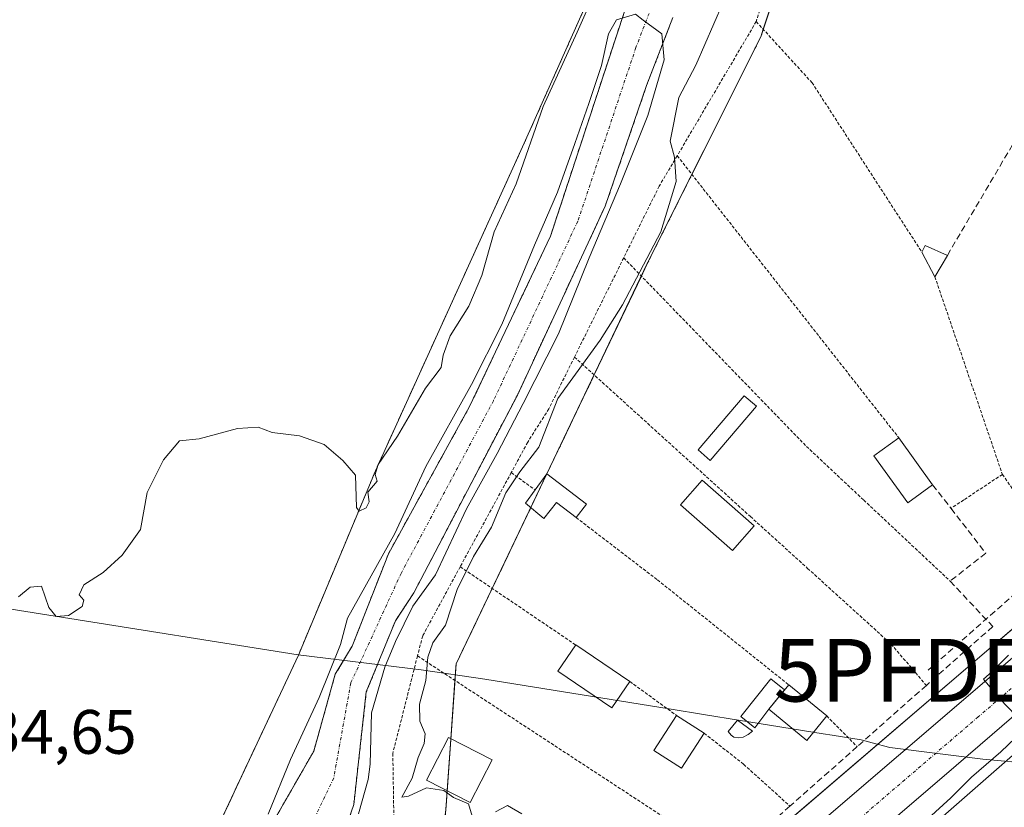
# Model space of a CAD drawing. Units: metres. Extents: x 607735 to 611194, y 4710761 to 4713128.
# Drawn here: x 609597 to 609754, y 4711362 to 4711488 of the extents above; entities that cross this region are included whole.
import ezdxf
from ezdxf.enums import TextEntityAlignment as Align

# ---------------------------------------------------------------- set-up
doc = ezdxf.new("R2010")
doc.units = ezdxf.units.M
doc.header["$MEASUREMENT"] = 0
for name, pattern in [('TRAZO_Y_PUNTO', [1, 0.5, -0.25, 0, -0.25]), ('TRAZOS', [0.75, 0.5, -0.25]), ('TRAZOSX2', [1.5, 1, -0.5])]:
    doc.linetypes.add(name, pattern=pattern)
doc.layers.get('0').update_dxf_attribs({"lineweight": 5})
for name, color, linetype, lineweight in [('Alambrada', 19, 'TRAZOS', 0), ('Arbolado forestal', 92, 'TRAZOS', 0), ('Arbolado forestal CxS', 92, 'Continuous', 0), ('Carretera de calzada única', 19, 'Continuous', 13), ('Carretera de calzada única Cxs', 19, 'Continuous', 13), ('Carretera de calzada única eje', 19, 'TRAZO_Y_PUNTO', 0), ('Corriente artificial lineal', 5, 'TRAZOSX2', 13), ('Corriente natural Cxs', 5, 'Continuous', 13), ('Corriente natural eje', 5, 'TRAZO_Y_PUNTO', 0), ('Corriente natural superficial', 5, 'Continuous', 13), ('Cultivos herbáceos CxS', 92, 'Continuous', 0), ('Curva de nivel normal', 36, 'Continuous', 0), ('Edificación', 1, 'Continuous', 13), ('Edificación Cxs', 1, 'Continuous', 13), ('Edificación ligera', 1, 'Continuous', 0), ('Edificación ligera Cxs', 1, 'Continuous', 0), ('Huerta', 92, 'Continuous', 0), ('Huerta CxS', 92, 'Continuous', 0), ('Municipio', 9, 'Continuous', 13), ('Municipio CxS', 142, 'Continuous', 0), ('Muro lineal', 1, 'TRAZOSX2', 13), ('Núcleo urbano', 19, 'Continuous', 0), ('Núcleo urbano CxS', 19, 'Continuous', 0), ('Piscina', 142, 'Continuous', 0), ('Piscina CxS', 142, 'Continuous', 0), ('Punto fluvial desagüe desconocido', 7, 'Continuous', 0), ('Rótulo de punto de cota en terreno', 19, 'Continuous', 0), ('Suelo desnudo', 252, 'Continuous', 0), ('Suelo desnudo CxS', 43, 'Continuous', 0)]:
    doc.layers.add(name, color=color, linetype=linetype, lineweight=lineweight)
doc.styles.add('Arial', font='txt', dxfattribs={"height": 0.2})

# ---------------------------------------------------------------- blocks, each defined once
blk = doc.blocks.new('*U158')
at = {"layer": 'Arbolado forestal CxS', "color": 92, "linetype": 'Continuous', "lineweight": 0}
for points in [[(609693.87, 4711489.63, 431.02), (609681.94, 4711453.38, 432.02), (609669.04, 4711426.2, 431.57), (609656.07, 4711402.67, 430.18), (609650.28, 4711387.87, 429.47), (609647.59, 4711383.44, 429.46), (609644.14, 4711371.1, 431.05), (609635.85, 4711356.67, 430.66), (609628.68, 4711345.16, 431.34), (609622.54, 4711339.99, 431.39), (609617.97, 4711337.15, 430.67), (609597.34, 4711333.41, 429.81), (609582.95, 4711324.94, 429.48)], [(609593.32, 4711340.01, 433.69), (609600.57, 4711342.8, 433.87), (609604.85, 4711347.02, 434.49), (609609.98, 4711347.59, 434.4), (609615.68, 4711348.73, 434.4), (609629.36, 4711360.13, 433.39), (609641.7, 4711386.47, 433.36), (609654, 4711415.92, 434.76), (609677.75, 4711468.25, 434.81), (609707.39, 4711534.78, 435.23), (609698.81, 4711556.25, 435.1), (609659.53, 4711556.78, 431.9), (609643.1, 4711545.11, 435.27), (609606.89, 4711559.04, 435.12), (609584.61, 4711591.07, 436.19)]]:
    blk.add_polyline3d(points, dxfattribs=at)
blk = doc.blocks.new('5PFDES')
blk.add_text('5PFDES', height=10).set_placement((0, 0), align=Align.MIDDLE_CENTER)
blk = doc.blocks.new('*U176')
at = {"layer": 'Curva de nivel normal', "color": 36, "linetype": 'Continuous', "lineweight": 0}
blk.add_polyline3d([(609636.84, 4711361.04, 430), (609640.41, 4711369.77, 430), (609645.03, 4711379.7, 430), (609648.43, 4711388.18, 430), (609649.56, 4711392.38, 430), (609657.1, 4711405.88, 430), (609662.02, 4711416.59, 430), (609669.32, 4711429.69, 430), (609674.16, 4711439.29, 430), (609679.4, 4711451.99, 430), (609683.05, 4711460.41, 430), (609685.83, 4711468.19, 430), (609688.05, 4711474.61, 430), (609690.12, 4711480.65, 430), (609691.23, 4711485.73, 430), (609692.5, 4711487.95, 430), (609695.54, 4711488.89, 430), (609696.75, 4711487.9, 430), (609699.72, 4711485.73, 430), (609700.12, 4711481.6, 430), (609697.5, 4711472.71, 430), (609693.13, 4711461.76, 430), (609688.13, 4711449.93, 430), (609683.21, 4711437.78, 430), (609677.58, 4711426.67, 430), (609673.45, 4711418.66, 430), (609668.53, 4711409.84, 430), (609663.61, 4711399.29, 430), (609659.96, 4711394.29, 430), (609657.18, 4711388.65, 430), (609655.51, 4711384.52, 430), (609653.37, 4711377.22, 430), (609653.13, 4711369.05, 430), (609652.81, 4711366.59, 430), (609651.3, 4711361.11, 430)], dxfattribs=at)

msp = doc.modelspace()

# ---------------------------------------------------------------- linework, layer by layer
at = {"layer": 'Alambrada', "color": 19, "linetype": 'TRAZOS', "lineweight": 0}
for points in [[(609721.37, 4711508.73, 439.74), (609720.94, 4711507.4, 439.42), (609714.8, 4711487.69, 438.54)], [(609714.8, 4711487.69, 438.54), (609702.19, 4711466.26, 435.72)], [(609714.8, 4711487.69, 438.54), (609723.72, 4711477.93, 436.07), (609741.28, 4711450.83, 437.86)], [(609754.12, 4711415.34, 437.18), (609759.32, 4711407.82, 438.66), (609766.69, 4711437, 437.31), (609774.24, 4711454.18, 438.02), (609775.87, 4711456.72, 437.94), (609784.37, 4711469.9, 438), (609789.98, 4711478.65, 437.83), (609796.33, 4711488.99, 437.65)], [(609702.19, 4711466.26, 435.72), (609699.32, 4711461.4, 436.08), (609693.64, 4711449.94, 433.06)], [(609702.19, 4711466.26, 435.72), (609737.56, 4711421.21, 437.76)], [(609693.64, 4711449.94, 433.06), (609685.78, 4711434.09, 436.29)], [(609693.64, 4711449.94, 433.06), (609722.82, 4711419.82, 436.43), (609731.97, 4711411.24, 436.13), (609745.78, 4711398.29, 438.36)], [(609743.34, 4711446.92, 437.93), (609754.12, 4711415.34, 437.18)], [(609685.78, 4711434.09, 436.29), (609681.69, 4711425.82, 436.69), (609678.31, 4711420.48, 435.57), (609675.69, 4711415.63, 445.24)], [(609685.78, 4711434.09, 436.29), (609713.87, 4711408.61, 437.64), (609723.01, 4711400.33, 436.73), (609736.35, 4711388.23, 437.69), (609741.98, 4711381.63, 443.74)], [(609675.69, 4711415.63, 445.24), (609667.53, 4711400.59, 437.44)], [(609675.69, 4711415.63, 445.24), (609679.49, 4711412.86, 438.94)], [(609754.12, 4711415.34, 437.18), (609747.94, 4711411.26, 436.61), (609745.92, 4711409.91, 438.73)], [(609686.05, 4711408.45, 438), (609699.03, 4711398.49, 438.02), (609719.99, 4711381.73, 438.97)], [(609667.53, 4711400.59, 437.44), (609661.54, 4711389.54, 435.31), (609660.71, 4711386.34, 439.25)], [(609667.53, 4711400.59, 437.44), (609685.99, 4711388.09, 435.24)], [(609660.71, 4711386.34, 439.25), (609656.77, 4711370.77, 454.27), (609656.96, 4711359.19, 440.38)], [(609660.71, 4711386.34, 439.25), (609701.67, 4711359.52, 436.73)], [(609694.62, 4711382.24, 436.61), (609702.09, 4711376.83, 437.57)], [(609726.06, 4711376.76, 439.12), (609730.92, 4711371.84, 440.09)], [(609706.5, 4711373.99, 437.85), (609712.8, 4711369.02, 437.57), (609720.2, 4711362.33, 440.32)]]:
    msp.add_polyline3d(points, dxfattribs=at)
at = {"layer": 'Arbolado forestal', "color": 92, "linetype": 'TRAZOS', "lineweight": 0}
for points in [[(609584.61, 4711591.07, 436.19), (609606.89, 4711559.04, 435.12), (609643.1, 4711545.11, 435.27), (609659.53, 4711556.78, 431.9), (609698.81, 4711556.25, 435.1), (609707.39, 4711534.78, 435.23), (609677.75, 4711468.25, 434.82), (609654, 4711415.92, 434.76), (609641.69, 4711386.47, 433.36), (609629.36, 4711360.13, 433.39), (609615.68, 4711348.73, 434.4), (609609.98, 4711347.59, 434.4), (609604.85, 4711347.02, 434.49), (609600.57, 4711342.8, 433.87), (609593.32, 4711340.02, 433.69)], [(609594.29, 4711304.45, 434.78), (609615.21, 4711310.26, 435.17), (609624.23, 4711312.77, 435.13), (609624.36, 4711312.87, 435.12), (609649.88, 4711333.3, 434.96), (609658, 4711339.39, 434.96), (609663.57, 4711343.57, 434.51), (609663.68, 4711344.86, 433.91), (609664.46, 4711353.44, 433.34), (609665.28, 4711362.39, 434.92), (609665.45, 4711364.83, 434.94), (609666.04, 4711373.08, 435.04), (609666.7, 4711382.42, 435.08), (609666.89, 4711385.07, 435.12), (609672.65, 4711397.13, 435.18), (609678.81, 4711410.03, 435.29), (609681.37, 4711415.41, 435.28), (609688.93, 4711431.24, 435.01), (609696.46, 4711447.03, 435.15), (609697.41, 4711449.02, 435.03), (609704.54, 4711463.27, 435.32), (609715.52, 4711485.23, 435.69), (609715.93, 4711486.46, 435.78), (609723.01, 4711507.71, 435.86)], [(609582.95, 4711324.94, 429.48), (609597.34, 4711333.41, 429.81), (609617.97, 4711337.15, 430.67), (609622.54, 4711339.99, 431.39), (609628.68, 4711345.16, 431.34), (609635.85, 4711356.67, 430.66), (609644.14, 4711371.1, 431.05), (609647.59, 4711383.44, 429.46), (609650.28, 4711387.87, 429.47), (609656.07, 4711402.67, 430.18), (609669.04, 4711426.2, 431.57), (609681.94, 4711453.38, 432.02), (609693.87, 4711489.63, 431.02)], [(609701.5, 4711488.37, 431.7), (609697.3, 4711477.47, 431.29), (609690.7, 4711458.22, 431.21), (609676.66, 4711428.02, 430.53), (609660.12, 4711396.4, 430.18), (609657.19, 4711391.97, 430.32), (609652.54, 4711380.59, 431.11), (609650.53, 4711362.58, 432.37), (609647.59, 4711354.01, 430.25), (609646.79, 4711351.68, 430.91), (609643.4, 4711347.48, 431.17), (609635.21, 4711340.42, 430.84), (609630.19, 4711337.12, 430.03), (609621.99, 4711330.99, 430.84), (609617.42, 4711328.38, 430.05), (609598.64, 4711321.15, 431.76), (609585.17, 4711313.09, 432.09)]]:
    msp.add_polyline3d(points, dxfattribs=at)
at = {"layer": 'Arbolado forestal CxS', "color": 92, "linetype": 'Continuous', "lineweight": 0}
for points in [[(609615.25, 4711698.31, 437.3), (609612.46, 4711681.6, 437.08), (609609.68, 4711669.06, 436.97), (609601.32, 4711649.56, 435.96), (609598.54, 4711630.07, 434.43), (609604.11, 4711603.61, 435.19), (609615.25, 4711585.5, 436.03), (609631.96, 4711574.36, 435.91), (609651.46, 4711571.57, 435.5), (609675.13, 4711578.54, 434.91), (609694.63, 4711582.71, 435.15), (609715.52, 4711598.03, 436.5), (609730.84, 4711599.43, 436.76), (609740.59, 4711579.93, 436.82), (609743.37, 4711556.25, 436.69), (609726.66, 4711518.65, 436.28), (609715.52, 4711485.23, 435.69), (609697.41, 4711449.02, 435.03), (609666.89, 4711385.07, 435.12), (609665.28, 4711362.39, 434.92), (609663.57, 4711343.57, 434.51), (609649.89, 4711333.3, 434.96), (609624.23, 4711312.77, 435.13), (609593.44, 4711304.21, 434.79)], [(609585.17, 4711313.09, 432.09), (609598.64, 4711321.15, 431.76), (609617.42, 4711328.38, 430.05), (609621.99, 4711330.99, 430.84), (609630.19, 4711337.12, 430.03), (609635.21, 4711340.42, 430.84), (609643.4, 4711347.48, 431.17), (609646.79, 4711351.68, 430.91), (609650.53, 4711362.58, 432.37), (609652.54, 4711380.59, 431.11), (609657.19, 4711391.97, 430.32), (609660.12, 4711396.4, 430.18), (609676.66, 4711428.02, 430.53), (609690.7, 4711458.22, 431.21), (609697.3, 4711477.47, 431.29), (609701.5, 4711488.37, 431.7)]]:
    msp.add_polyline3d(points, dxfattribs=at)
at = {"layer": 'Carretera de calzada única', "color": 19, "linetype": 'Continuous', "lineweight": 13}
for points in [[(610100.55, 4711671.65, 443.03), (610074.3, 4711648.97, 441.64), (609987.53, 4711574.92, 440.55), (609780.51, 4711397.93, 440.18), (609744.82, 4711367.16, 439.63), (609709.1, 4711336.58, 438.58), (609677.73, 4711310.02, 438.02), (609648.96, 4711285.09, 437.87), (609627.21, 4711265.3, 437.81), (609614.21, 4711252.34, 437.72), (609606.1, 4711243.33, 437.63), (609598.37, 4711233.93, 437.58), (609591.05, 4711224.23, 437.46), (609584.26, 4711214.34, 437.52), (609574.82, 4711197.44, 437.41), (609569.05, 4711185.88, 437.35), (609563.73, 4711174.09, 437.25), (609556.57, 4711155.88, 437.08), (609542.51, 4711116.82, 436.12), (609509.26, 4711022.13, 434.09), (609472.46, 4710917.14, 433.34), (609444.51, 4710836.4, 432.15), (609427.01, 4710786.78, 431.4)], [(609700.74, 4711338.92, 438.32), (609755.72, 4711386.04, 439.91)]]:
    msp.add_polyline3d(points, dxfattribs=at)
at = {"layer": 'Carretera de calzada única Cxs', "color": 19, "linetype": 'Continuous', "lineweight": 13}
for points in [[(609592.73, 4711238.39, 438), (609600.66, 4711248.01, 438.02), (609609.01, 4711257.3, 438.01), (609618.15, 4711266.48, 438.02), (609625.42, 4711273.21, 438.04), (609632.45, 4711279.78, 438.02), (609644.19, 4711290.46, 438.01), (609673.05, 4711315.49, 437.33), (609694.4, 4711333.55, 438.2), (609698.15, 4711336.74, 438.26), (609700.74, 4711338.92, 438.32), (609755.72, 4711386.04, 439.91), (609760.05, 4711389.78, 439.9), (609762.56, 4711391.94, 439.94), (609775.83, 4711403.39, 440.1), (609982.87, 4711580.38, 440.58), (610032.71, 4711622.93, 441.08), (610074.37, 4711658.52, 441.95), (610095.87, 4711677.09, 442.73)], [(610100.55, 4711671.65, 443.03), (610074.3, 4711648.97, 441.64), (609987.53, 4711574.92, 440.55), (609780.51, 4711397.93, 440.18), (609744.82, 4711367.16, 439.63), (609709.1, 4711336.58, 438.58), (609677.73, 4711310.02, 438.02), (609648.96, 4711285.09, 437.87), (609627.21, 4711265.3, 437.81), (609614.21, 4711252.34, 437.72), (609606.1, 4711243.33, 437.63), (609598.37, 4711233.93, 437.58), (609591.05, 4711224.23, 437.46)]]:
    msp.add_polyline3d(points, dxfattribs=at)
at = {"layer": 'Carretera de calzada única eje', "color": 19, "linetype": 'TRAZO_Y_PUNTO', "lineweight": 0}
msp.add_polyline3d([(609759.7, 4711384.73, 440.06), (609750.26, 4711376.59, 439.88), (609722.78, 4711353.04, 438.98), (609704.92, 4711337.75, 438.47), (609701.75, 4711335.06, 438.4), (609695.81, 4711330.03, 438.29)], dxfattribs=at)
at = {"layer": 'Corriente artificial lineal', "color": 5, "linetype": 'TRAZOSX2', "lineweight": 13}
msp.add_polyline3d([(609758.57, 4711398.43, 438.52), (609742.24, 4711384.05, 437.92)], dxfattribs=at)
at = {"layer": 'Corriente natural Cxs', "color": 5, "linetype": 'Continuous', "lineweight": 13}
for points in [[(609582.95, 4711324.94, 429.48), (609597.34, 4711333.41, 429.81), (609617.97, 4711337.15, 430.67), (609622.54, 4711339.99, 431.39), (609628.68, 4711345.16, 431.34), (609635.85, 4711356.67, 430.66), (609644.14, 4711371.1, 431.05), (609647.59, 4711383.44, 429.46), (609650.28, 4711387.87, 429.47), (609656.07, 4711402.67, 430.18), (609669.04, 4711426.2, 431.57), (609681.94, 4711453.38, 432.02), (609693.87, 4711489.63, 431.02)], [(609701.5, 4711488.37, 431.7), (609697.3, 4711477.47, 431.29), (609690.7, 4711458.22, 431.21), (609676.66, 4711428.02, 430.53), (609660.12, 4711396.4, 430.18), (609657.19, 4711391.97, 430.32), (609652.54, 4711380.59, 431.11), (609650.53, 4711362.58, 432.37), (609646.79, 4711351.68, 430.91), (609643.4, 4711347.48, 431.17), (609635.21, 4711340.42, 430.84), (609630.19, 4711337.12, 430.03), (609621.99, 4711330.99, 430.84), (609617.42, 4711328.38, 430.05), (609598.64, 4711321.15, 431.76), (609585.17, 4711313.09, 432.09)]]:
    msp.add_polyline3d(points, dxfattribs=at)
at = {"layer": 'Corriente natural eje', "color": 5, "linetype": 'TRAZO_Y_PUNTO', "lineweight": 0}
msp.add_polyline3d([(609697.69, 4711489, 430.51), (609695.59, 4711483.55, 430.22), (609686.32, 4711455.8, 430.02), (609672.85, 4711427.11, 430.33), (609658.09, 4711399.53, 429.41), (609650.06, 4711382.02, 430.12), (609647.34, 4711366.84, 430.2), (609642.26, 4711356.16, 429.39)], dxfattribs=at)
at = {"layer": 'Corriente natural superficial', "color": 5, "linetype": 'Continuous', "lineweight": 13}
for points in [[(609582.95, 4711324.94, 429.48), (609597.34, 4711333.41, 429.81), (609617.97, 4711337.15, 430.67), (609622.54, 4711339.99, 431.39), (609628.68, 4711345.16, 431.34), (609635.85, 4711356.67, 430.66), (609644.14, 4711371.1, 431.05), (609647.59, 4711383.44, 429.46), (609650.28, 4711387.87, 429.47), (609656.07, 4711402.67, 430.18), (609669.04, 4711426.2, 431.57), (609681.94, 4711453.38, 432.02), (609693.87, 4711489.63, 431.02)], [(609701.5, 4711488.37, 431.7), (609697.3, 4711477.47, 431.29), (609690.7, 4711458.22, 431.21), (609676.66, 4711428.02, 430.53), (609660.12, 4711396.4, 430.18), (609657.19, 4711391.97, 430.32), (609652.54, 4711380.59, 431.11), (609650.53, 4711362.58, 432.37), (609646.79, 4711351.68, 430.91), (609643.4, 4711347.48, 431.17), (609635.21, 4711340.42, 430.84), (609630.19, 4711337.12, 430.03), (609621.99, 4711330.99, 430.84), (609617.42, 4711328.38, 430.05), (609598.64, 4711321.15, 431.76), (609585.17, 4711313.09, 432.09)]]:
    msp.add_polyline3d(points, dxfattribs=at)
at = {"layer": 'Cultivos herbáceos CxS', "color": 92, "linetype": 'Continuous', "lineweight": 0}
for points in [[(609584.61, 4711591.07, 436.19), (609606.89, 4711559.04, 435.12), (609643.1, 4711545.11, 435.27), (609659.53, 4711556.78, 431.9), (609698.81, 4711556.25, 435.1), (609707.39, 4711534.78, 435.23), (609677.75, 4711468.25, 434.81), (609654, 4711415.92, 434.76), (609641.7, 4711386.47, 433.36), (609629.36, 4711360.13, 433.39), (609615.68, 4711348.73, 434.4), (609609.98, 4711347.59, 434.4), (609604.85, 4711347.02, 434.49), (609600.57, 4711342.8, 433.87), (609593.32, 4711340.01, 433.69)], [(609584.61, 4711591.07, 436.19), (609606.89, 4711559.04, 435.12), (609643.1, 4711545.11, 435.27), (609659.53, 4711556.78, 431.9), (609698.81, 4711556.25, 435.1), (609707.39, 4711534.78, 435.23), (609677.75, 4711468.25, 434.82), (609654, 4711415.92, 434.76), (609641.69, 4711386.47, 433.36), (609629.36, 4711360.13, 433.39), (609615.68, 4711348.73, 434.4), (609609.98, 4711347.59, 434.4), (609604.85, 4711347.02, 434.49), (609600.57, 4711342.8, 433.87), (609593.32, 4711340.02, 433.69)]]:
    msp.add_polyline3d(points, dxfattribs=at)
at = {"layer": 'Curva de nivel normal', "color": 36, "linetype": 'Continuous', "lineweight": 0}
for points in [[(609597, 4711395.76, 435), (609598.86, 4711397.33, 435), (609600.69, 4711397.46, 435), (609601.84, 4711394.1, 435), (609603.02, 4711392.61, 435), (609604.98, 4711392.78, 435), (609607.16, 4711394.25, 435), (609607.43, 4711395.23, 435), (609606.66, 4711396.12, 435), (609607.44, 4711397.7, 435), (609610.53, 4711399.66, 435), (609613.53, 4711402.45, 435), (609616.49, 4711406.52, 435), (609617.53, 4711412.45, 435), (609620.16, 4711417.68, 435), (609622.69, 4711420.69, 435), (609625.86, 4711421.03, 435), (609631.97, 4711422.69, 435), (609635.29, 4711422.91, 435), (609637.51, 4711422.06, 435), (609641.87, 4711421.52, 435), (609645.79, 4711420.1, 435), (609648.8, 4711417.54, 435), (609650.82, 4711415.22, 435), (609650.99, 4711410.07, 435), (609651.38, 4711409.49, 435), (609652.51, 4711409.98, 435), (609652.99, 4711410.98, 435), (609652.8, 4711412.51, 435), (609654.27, 4711414.26, 435), (609653.93, 4711415.34, 435), (609654.42, 4711416.92, 435), (609657.54, 4711421.45, 435), (609661.98, 4711429.12, 435), (609664.5, 4711432.41, 435), (609664.81, 4711434.37, 435), (609665.94, 4711437.46, 435), (609668.92, 4711442.21, 435), (609671, 4711447.12, 435), (609672.96, 4711454.12, 435), (609676.48, 4711461.78, 435), (609680.8, 4711474.12, 435), (609686.22, 4711486.02, 435), (609690.51, 4711495.73, 435)], [(609709.45, 4711490.64, 435), (609705.18, 4711480.74, 435), (609702.44, 4711475.56, 435), (609701.08, 4711468.6, 435), (609701.75, 4711466.04, 435), (609702.03, 4711462.16, 435), (609699.56, 4711454.12, 435), (609693.47, 4711442.45, 435), (609689.91, 4711436.78, 435), (609683.1, 4711427.48, 435), (609680.08, 4711419.68, 435), (609677.08, 4711415.77, 435), (609674.83, 4711412.42, 435), (609672.52, 4711406.89, 435), (609669.66, 4711402.24, 435), (609667.07, 4711396.96, 435), (609665.19, 4711391.24, 435), (609663.14, 4711388.45, 435), (609662.34, 4711386.12, 435), (609662.06, 4711382.43, 435), (609661.04, 4711378.61, 435), (609661.06, 4711375.93, 435), (609661.92, 4711373.89, 435), (609661.8, 4711372.33, 435), (609660.8, 4711370.12, 435), (609659.84, 4711366.78, 435), (609658.2, 4711363.78, 435), (609659.28, 4711363.95, 435), (609662.16, 4711365.26, 435), (609664.92, 4711364.84, 435), (609666.48, 4711363.73, 435), (609668.88, 4711362.68, 435), (609669.46, 4711360.71, 435)], [(609755.07, 4711386.47, 440), (609752.46, 4711383.87, 440), (609751.08, 4711382.65, 440), (609753.73, 4711379.47, 440), (609756.25, 4711376.81, 440)], [(609762.19, 4711378.93, 440), (609753.86, 4711371.03, 440), (609749.19, 4711366.98, 440), (609745.86, 4711363.68, 440), (609739.78, 4711358.09, 440), (609734.68, 4711353.28, 440), (609725.2, 4711345.45, 440), (609716.01, 4711336.78, 440), (609695.75, 4711317.78, 440), (609691.98, 4711313.47, 440), (609689.7, 4711309.32, 440), (609687.98, 4711307.58, 440), (609681.72, 4711304.21, 440), (609670.46, 4711293.09, 440)], [(609673.16, 4711361.41, 435), (609675.08, 4711362.43, 435), (609677.35, 4711361.08, 435)]]:
    msp.add_polyline3d(points, dxfattribs=at)
at = {"layer": 'Edificación', "color": 1, "linetype": 'Continuous', "lineweight": 13}
for points in [[(609742.98, 4711413.69, 439.22), (609739, 4711410.81, 438.1), (609733.57, 4711418.33, 438.83), (609737.56, 4711421.21, 437.76)], [(609737.56, 4711421.21, 437.76), (609742.98, 4711413.69, 439.22)], [(609714.5, 4711407.11, 437.85), (609711.04, 4711403.18, 437.33), (609702.72, 4711410.49, 435.5), (609706.17, 4711414.42, 435.6), (609714.5, 4711407.11, 437.85)], [(609694.62, 4711382.24, 436.61), (609691.76, 4711378.03, 436.99), (609683.14, 4711383.89, 435.26), (609685.99, 4711388.09, 435.24)], [(609685.99, 4711388.09, 435.24), (609694.62, 4711382.24, 436.61)], [(609726.06, 4711376.76, 439.12), (609722.87, 4711372.84, 438.36), (609716.8, 4711377.82, 438.01), (609719.99, 4711381.73, 438.97)], [(609719.99, 4711381.73, 438.97), (609726.06, 4711376.76, 439.12)], [(609706.5, 4711373.99, 437.85), (609702.89, 4711368.4, 435.8), (609698.48, 4711371.23, 435.85), (609702.09, 4711376.83, 437.57)], [(609702.09, 4711376.83, 437.57), (609706.5, 4711373.99, 437.85)], [(609672.62, 4711369.71, 436.62), (609669.14, 4711362.94, 436.18), (609662.17, 4711366.51, 439), (609665.64, 4711373.28, 436.87), (609672.62, 4711369.71, 436.62)]]:
    msp.add_polyline3d(points, dxfattribs=at)
at = {"layer": 'Edificación Cxs', "color": 1, "linetype": 'Continuous', "lineweight": 13}
for points in [[(609742.98, 4711413.69, 439.22), (609739, 4711410.81, 438.1), (609733.57, 4711418.33, 438.83), (609737.56, 4711421.21, 437.76), (609742.98, 4711413.69, 439.22)], [(609714.5, 4711407.11, 437.85), (609711.04, 4711403.18, 437.33), (609702.72, 4711410.49, 435.5), (609706.17, 4711414.42, 435.6), (609714.5, 4711407.11, 437.85)], [(609694.62, 4711382.24, 436.61), (609691.76, 4711378.03, 436.99), (609683.14, 4711383.89, 435.26), (609685.99, 4711388.09, 435.24), (609694.62, 4711382.24, 436.61)], [(609726.06, 4711376.76, 439.12), (609722.87, 4711372.84, 438.36), (609716.8, 4711377.82, 438.01), (609719.99, 4711381.73, 438.97), (609726.06, 4711376.76, 439.12)], [(609706.5, 4711373.99, 437.85), (609702.89, 4711368.4, 435.8), (609698.48, 4711371.23, 435.85), (609702.09, 4711376.83, 437.57), (609706.5, 4711373.99, 437.85)], [(609672.62, 4711369.71, 436.62), (609669.14, 4711362.94, 436.18), (609662.17, 4711366.51, 439), (609665.64, 4711373.28, 436.87), (609672.62, 4711369.71, 436.62)]]:
    msp.add_polyline3d(points, close=True, dxfattribs=at)
at = {"layer": 'Edificación ligera', "color": 1, "linetype": 'Continuous', "lineweight": 0}
for points in [[(609741.28, 4711450.83, 437.86), (609741.8, 4711451.9, 438.38), (609745.33, 4711450.34, 438.19)], [(609743.34, 4711446.92, 437.93), (609741.28, 4711450.83, 437.86)], [(609745.33, 4711450.34, 438.19), (609743.34, 4711446.92, 437.93)], [(609714.86, 4711426.22, 435.63), (609707.47, 4711417.57, 436.55), (609705.53, 4711419.24, 436.45), (609712.89, 4711427.89, 436.63), (609714.86, 4711426.22, 435.63)], [(609679.49, 4711412.86, 438.94), (609681.39, 4711415.43, 436.92)], [(609681.39, 4711415.43, 436.92), (609687.69, 4711410.56, 437.23), (609686.05, 4711408.45, 438)], [(609686.05, 4711408.45, 438), (609686.04, 4711408.43, 438.02), (609682.9, 4711410.87, 438.02), (609680.89, 4711408.28, 436.39), (609677.94, 4711410.76, 444.74), (609679.49, 4711412.86, 438.94)]]:
    msp.add_polyline3d(points, dxfattribs=at)
at = {"layer": 'Edificación ligera Cxs', "color": 1, "linetype": 'Continuous', "lineweight": 0}
for points in [[(609745.33, 4711450.34, 438.19), (609743.34, 4711446.92, 437.93), (609741.28, 4711450.83, 437.86), (609741.8, 4711451.9, 438.38), (609745.33, 4711450.34, 438.19)], [(609714.86, 4711426.22, 435.63), (609707.47, 4711417.57, 436.55), (609705.53, 4711419.24, 436.45), (609712.89, 4711427.89, 436.63), (609714.86, 4711426.22, 435.63)], [(609681.39, 4711415.43, 436.92), (609687.69, 4711410.56, 437.23), (609686.04, 4711408.43, 438.02), (609682.9, 4711410.87, 438.02), (609680.89, 4711408.28, 436.39), (609677.94, 4711410.76, 444.74), (609679.49, 4711412.86, 438.94), (609681.39, 4711415.43, 436.92)]]:
    msp.add_polyline3d(points, close=True, dxfattribs=at)
at = {"layer": 'Huerta', "color": 92, "linetype": 'Continuous', "lineweight": 0}
for points in [[(609932.34, 4711541.64, 439.96), (609846.03, 4711468.77, 440.26), (609845.95, 4711468.71, 440.26), (609782.6, 4711413.87, 439.38), (609762.67, 4711396.62, 439.55), (609760.39, 4711394.65, 439.4), (609760.05, 4711394.35, 439.36), (609757.57, 4711392.23, 439.15), (609752.32, 4711387.73, 439.42), (609702.78, 4711345.27, 437.53), (609700.37, 4711343.2, 437.64), (609697.52, 4711340.76, 437.72), (609691.7, 4711335.77, 437.54), (609691.66, 4711335.74, 437.55), (609679.76, 4711325.41, 436.38), (609630.55, 4711282.7, 437.99)], [(609594.29, 4711304.45, 434.78), (609615.21, 4711310.26, 435.17), (609624.23, 4711312.77, 435.13), (609624.36, 4711312.87, 435.12), (609649.88, 4711333.3, 434.96), (609658, 4711339.39, 434.96), (609663.57, 4711343.57, 434.51), (609663.68, 4711344.86, 433.91), (609664.46, 4711353.44, 433.34), (609665.28, 4711362.39, 434.92), (609665.45, 4711364.83, 434.94), (609666.04, 4711373.08, 435.04), (609666.7, 4711382.42, 435.08), (609666.89, 4711385.07, 435.12), (609672.65, 4711397.13, 435.18), (609678.81, 4711410.03, 435.29), (609681.37, 4711415.41, 435.28), (609688.93, 4711431.24, 435.01), (609696.46, 4711447.03, 435.15), (609697.41, 4711449.02, 435.03), (609704.54, 4711463.27, 435.32), (609715.52, 4711485.23, 435.69), (609715.93, 4711486.46, 435.78), (609723.01, 4711507.71, 435.86)]]:
    msp.add_polyline3d(points, dxfattribs=at)
at = {"layer": 'Huerta CxS', "color": 92, "linetype": 'Continuous', "lineweight": 0}
for points in [[(609593.44, 4711304.21, 434.79), (609624.23, 4711312.77, 435.13), (609649.89, 4711333.3, 434.96), (609663.57, 4711343.57, 434.51), (609665.28, 4711362.39, 434.92), (609666.89, 4711385.07, 435.12), (609697.41, 4711449.02, 435.03), (609715.52, 4711485.23, 435.69), (609726.66, 4711518.65, 436.28), (609743.37, 4711556.25, 436.69), (609740.59, 4711579.93, 436.82), (609730.84, 4711599.43, 436.76), (609715.52, 4711598.03, 436.5), (609694.63, 4711582.71, 435.15), (609675.13, 4711578.54, 434.91), (609651.46, 4711571.57, 435.5), (609631.96, 4711574.36, 435.91), (609615.25, 4711585.5, 436.03), (609604.11, 4711603.61, 435.19), (609598.54, 4711630.07, 434.43), (609601.32, 4711649.56, 435.96), (609609.68, 4711669.06, 436.97), (609612.46, 4711681.6, 437.08), (609615.25, 4711698.31, 437.3)], [(609932.34, 4711541.64, 439.96), (609846.03, 4711468.77, 440.26), (609845.96, 4711468.71, 440.26), (609782.6, 4711413.87, 439.38), (609760.05, 4711394.35, 439.36), (609752.32, 4711387.73, 439.42), (609691.7, 4711335.77, 437.54), (609691.66, 4711335.74, 437.55), (609630.55, 4711282.69, 437.99), (609630.52, 4711282.67, 437.99), (609630.14, 4711282.31, 437.98), (609630.12, 4711282.29, 437.98), (609622.34, 4711274.44, 438.01), (609616.32, 4711268.82, 438.05), (609616.25, 4711268.76, 438.06), (609606.89, 4711259.43, 438.05), (609606.78, 4711259.31, 438.05), (609601.39, 4711253.31, 438.01), (609596.06, 4711247.94, 438.03)]]:
    msp.add_polyline3d(points, dxfattribs=at)
at = {"layer": 'Municipio', "color": 9, "linetype": 'Continuous', "lineweight": 13}
msp.add_polyline3d([(609940.6, 4711396.7, 452.8), (609903.03, 4711389.91, 453.6), (609870.28, 4711384.34, 447.49), (609822.81, 4711375.87, 448.28), (609776.73, 4711367.82, 444.24), (609770.37, 4711367.72, 442.52), (609759.15, 4711369.08, 442.12), (609751, 4711369.85, 440.05), (609743.31, 4711370.82, 439.66), (609736.14, 4711371.73, 439.41), (609733.3, 4711372.47, 438.91), (609731.54, 4711372.94, 438.53), (609726.92, 4711373.68, 437.4), (609725.49, 4711373.91, 437.2), (609711.97, 4711376.09, 435.89), (609706.72, 4711376.94, 435.48), (609700.93, 4711377.87, 435.39), (609671.49, 4711382.61, 435.16), (609661.29, 4711384.12, 434.46), (609641.67, 4711386.5, 433.39), (609486.37, 4711411.21, 434.86)], dxfattribs=at)
msp.add_polyline3d([(609940.6, 4711396.7, 452.8), (609903.03, 4711389.91, 453.6), (609870.28, 4711384.34, 447.49), (609822.81, 4711375.87, 448.28), (609776.73, 4711367.82, 444.24), (609770.37, 4711367.72, 442.52), (609759.15, 4711369.08, 442.12), (609751, 4711369.85, 440.05), (609743.31, 4711370.82, 439.66), (609736.14, 4711371.73, 439.41), (609733.3, 4711372.47, 438.91), (609731.54, 4711372.94, 438.53), (609726.92, 4711373.68, 437.4), (609725.49, 4711373.91, 437.2), (609711.97, 4711376.09, 435.89), (609706.72, 4711376.94, 435.48), (609700.93, 4711377.87, 435.39), (609671.49, 4711382.61, 435.16), (609661.29, 4711384.12, 434.46), (609641.67, 4711386.5, 433.39), (609486.37, 4711411.21, 434.86)], dxfattribs=at)
at = {"layer": 'Municipio CxS', "color": 142, "linetype": 'Continuous', "lineweight": 0}
for points in [[(609486.37, 4711411.21, 434.86), (609641.67, 4711386.5, 433.39), (609661.29, 4711384.12, 434.46), (609671.49, 4711382.61, 435.16), (609700.93, 4711377.87, 435.39), (609706.72, 4711376.94, 435.48), (609711.97, 4711376.09, 435.89), (609725.49, 4711373.91, 437.2), (609726.92, 4711373.68, 437.4), (609731.54, 4711372.94, 438.53), (609733.3, 4711372.47, 438.91), (609736.14, 4711371.73, 439.41), (609743.31, 4711370.82, 439.66), (609751, 4711369.85, 440.05), (609759.15, 4711369.08, 442.12), (609770.37, 4711367.72, 442.52), (609776.73, 4711367.82, 444.24), (609822.81, 4711375.87, 448.28), (609870.28, 4711384.34, 447.49), (609903.03, 4711389.91, 453.6), (609940.6, 4711396.7, 452.8)], [(609940.6, 4711396.7, 452.8), (609903.03, 4711389.91, 453.6), (609870.28, 4711384.34, 447.49), (609822.81, 4711375.87, 448.28), (609776.73, 4711367.82, 444.24), (609770.37, 4711367.72, 442.52), (609759.15, 4711369.08, 442.12), (609751, 4711369.85, 440.05), (609743.31, 4711370.82, 439.66), (609736.14, 4711371.73, 439.41), (609733.3, 4711372.47, 438.91), (609731.54, 4711372.94, 438.53), (609726.92, 4711373.68, 437.4), (609725.49, 4711373.91, 437.2), (609711.97, 4711376.09, 435.89), (609706.72, 4711376.94, 435.48), (609700.93, 4711377.87, 435.39), (609671.49, 4711382.61, 435.16), (609661.29, 4711384.12, 434.46), (609641.67, 4711386.5, 433.39), (609486.37, 4711411.21, 434.86)], [(609486.37, 4711411.21, 434.86), (609641.67, 4711386.5, 433.39), (609661.29, 4711384.12, 434.46), (609671.49, 4711382.61, 435.16), (609700.93, 4711377.87, 435.39), (609706.72, 4711376.94, 435.48), (609711.97, 4711376.09, 435.89), (609725.49, 4711373.91, 437.2), (609726.92, 4711373.68, 437.4), (609731.54, 4711372.94, 438.53), (609733.3, 4711372.47, 438.91), (609736.14, 4711371.73, 439.41), (609743.31, 4711370.82, 439.66), (609751, 4711369.85, 440.05), (609759.15, 4711369.08, 442.12), (609770.37, 4711367.72, 442.52), (609776.73, 4711367.81, 444.24), (609822.81, 4711375.87, 448.28), (609870.28, 4711384.34, 447.49), (609903.03, 4711389.91, 453.6), (609940.6, 4711396.7, 452.8)], [(609940.6, 4711396.7, 452.8), (609903.03, 4711389.91, 453.6), (609870.28, 4711384.34, 447.49), (609822.81, 4711375.87, 448.28), (609776.73, 4711367.81, 444.24), (609770.37, 4711367.72, 442.52), (609759.15, 4711369.08, 442.12), (609751, 4711369.85, 440.05), (609743.31, 4711370.82, 439.66), (609736.14, 4711371.73, 439.41), (609733.3, 4711372.47, 438.91), (609731.54, 4711372.94, 438.53), (609726.92, 4711373.68, 437.4), (609725.49, 4711373.91, 437.2), (609711.97, 4711376.09, 435.89), (609706.72, 4711376.94, 435.48), (609700.93, 4711377.87, 435.39), (609671.49, 4711382.61, 435.16), (609661.29, 4711384.12, 434.46), (609641.67, 4711386.5, 433.39), (609486.37, 4711411.21, 434.86)]]:
    msp.add_polyline3d(points, dxfattribs=at)
at = {"layer": 'Muro lineal', "color": 1, "linetype": 'TRAZOSX2', "lineweight": 13}
for points in [[(609745.33, 4711450.34, 438.19), (609756, 4711468.45, 437.26), (609775.87, 4711456.72, 437.94)], [(609742.98, 4711413.69, 439.22), (609745.92, 4711409.91, 438.73), (609751.46, 4711402.76, 437.66), (609745.78, 4711398.29, 438.36), (609752.57, 4711391.03, 441.09), (609741.98, 4711381.63, 443.74), (609730.92, 4711371.84, 440.09), (609720.2, 4711362.33, 440.32), (609709.63, 4711352.97, 442.66)]]:
    msp.add_polyline3d(points, dxfattribs=at)
at = {"layer": 'Núcleo urbano', "color": 19, "linetype": 'Continuous', "lineweight": 0}
for points in [[(609932.34, 4711541.64, 439.96), (609846.03, 4711468.77, 440.26), (609845.95, 4711468.71, 440.26), (609782.6, 4711413.87, 439.38), (609762.67, 4711396.62, 439.55), (609760.39, 4711394.65, 439.4), (609760.05, 4711394.35, 439.36), (609757.57, 4711392.23, 439.15), (609752.32, 4711387.73, 439.42), (609702.78, 4711345.27, 437.53), (609700.37, 4711343.2, 437.64), (609697.52, 4711340.76, 437.72), (609691.7, 4711335.77, 437.54), (609691.66, 4711335.74, 437.55), (609679.76, 4711325.41, 436.38), (609630.55, 4711282.7, 437.99)], [(609591.34, 4711192.9, 441.15), (609635.14, 4711255.4, 441.89), (609635.15, 4711255.42, 441.9), (609635.16, 4711255.43, 441.9), (609635.86, 4711256.29, 442.06), (609635.87, 4711256.3, 442.06), (609635.89, 4711256.32, 442.07), (609684.09, 4711307.12, 439.08), (609684.1, 4711307.13, 439.08), (609684.1, 4711307.13, 439.07), (609684.56, 4711307.57, 438.89), (609684.57, 4711307.59, 438.89), (609688.81, 4711311.36, 438.12), (609715.04, 4711334.71, 440.45), (609724.62, 4711343.23, 440.66), (609724.62, 4711343.23, 440.67), (609791.92, 4711402.13, 440.67), (609791.93, 4711402.13, 440.67), (609792.06, 4711402.25, 440.66), (609792.06, 4711402.25, 440.66), (609837.75, 4711440.44, 441.72), (609871.9, 4711469, 441.59), (609899.01, 4711492.56, 441.28)], [(609591.34, 4711192.9, 441.15), (609635.14, 4711255.4, 441.89), (609635.15, 4711255.42, 441.9), (609635.16, 4711255.43, 441.9), (609635.86, 4711256.29, 442.06), (609635.87, 4711256.3, 442.06), (609635.89, 4711256.32, 442.07), (609684.09, 4711307.12, 439.08), (609684.1, 4711307.13, 439.08), (609684.1, 4711307.13, 439.07), (609684.56, 4711307.57, 438.89), (609684.57, 4711307.59, 438.89), (609688.81, 4711311.36, 438.12), (609715.04, 4711334.71, 440.45), (609724.62, 4711343.23, 440.66), (609724.62, 4711343.23, 440.67), (609791.92, 4711402.13, 440.67), (609791.93, 4711402.13, 440.67), (609792.06, 4711402.25, 440.66), (609792.06, 4711402.25, 440.66), (609837.75, 4711440.44, 441.72), (609871.9, 4711469, 441.59), (609899.01, 4711492.56, 441.28)]]:
    msp.add_polyline3d(points, dxfattribs=at)
at = {"layer": 'Núcleo urbano CxS', "color": 19, "linetype": 'Continuous', "lineweight": 0}
for points in [[(609596.06, 4711247.94, 438.03), (609601.39, 4711253.31, 438.01), (609606.78, 4711259.31, 438.05), (609606.89, 4711259.43, 438.05), (609616.25, 4711268.76, 438.06), (609616.32, 4711268.82, 438.05), (609622.34, 4711274.44, 438.01), (609630.12, 4711282.29, 437.98), (609630.14, 4711282.31, 437.98), (609630.52, 4711282.67, 437.99), (609630.55, 4711282.69, 437.99), (609691.66, 4711335.74, 437.55), (609691.7, 4711335.77, 437.54), (609752.32, 4711387.73, 439.42), (609760.05, 4711394.35, 439.36), (609782.6, 4711413.87, 439.38), (609845.96, 4711468.71, 440.26), (609846.03, 4711468.77, 440.26), (609932.34, 4711541.64, 439.96)], [(609591.34, 4711192.9, 441.15), (609635.14, 4711255.4, 441.89), (609635.15, 4711255.42, 441.9), (609635.16, 4711255.43, 441.9), (609635.86, 4711256.29, 442.06), (609635.87, 4711256.3, 442.06), (609635.89, 4711256.32, 442.07), (609684.09, 4711307.12, 439.08), (609684.1, 4711307.13, 439.08), (609684.1, 4711307.13, 439.07), (609684.56, 4711307.57, 438.89), (609684.57, 4711307.59, 438.89), (609715.04, 4711334.7, 440.45), (609724.62, 4711343.23, 440.66), (609724.62, 4711343.23, 440.67), (609791.92, 4711402.13, 440.67), (609791.93, 4711402.13, 440.67), (609792.06, 4711402.24, 440.66), (609792.06, 4711402.25, 440.66), (609837.75, 4711440.44, 441.72), (609871.9, 4711469, 441.59), (609899.01, 4711492.56, 441.28)], [(609899.01, 4711492.56, 441.28), (609871.9, 4711469, 441.59), (609837.75, 4711440.44, 441.72), (609792.06, 4711402.25, 440.66), (609792.06, 4711402.24, 440.66), (609791.93, 4711402.13, 440.67), (609791.92, 4711402.13, 440.67), (609724.62, 4711343.23, 440.67), (609724.62, 4711343.23, 440.66), (609715.04, 4711334.7, 440.45), (609684.57, 4711307.59, 438.89), (609684.56, 4711307.57, 438.89), (609684.1, 4711307.13, 439.07), (609684.1, 4711307.13, 439.08), (609684.09, 4711307.12, 439.08), (609635.89, 4711256.32, 442.07), (609635.87, 4711256.3, 442.06), (609635.86, 4711256.29, 442.06), (609635.16, 4711255.43, 441.9), (609635.15, 4711255.42, 441.9), (609635.14, 4711255.4, 441.89), (609591.34, 4711192.9, 441.15)]]:
    msp.add_polyline3d(points, dxfattribs=at)
at = {"layer": 'Piscina', "color": 142, "linetype": 'Continuous', "lineweight": 0}
for points in [[(609716.8, 4711377.82, 436.35), (609714.57, 4711374.87, 436.33), (609712.33, 4711376.68, 435.85), (609717.13, 4711382.67, 435.83), (609719.32, 4711380.91, 436.17)], [(609719.32, 4711380.91, 436.17), (609716.8, 4711377.82, 436.35)], [(609712.72, 4711373.34, 436.29), (609712.01, 4711373.26, 436.22), (609711.21, 4711373.34, 436.15), (609710.82, 4711373.66, 436.09), (609710.34, 4711374.26, 435.96), (609711.81, 4711376.08, 435.87), (609714.23, 4711374.33, 436.34), (609713.52, 4711373.78, 436.34), (609712.72, 4711373.34, 436.29)]]:
    msp.add_polyline3d(points, dxfattribs=at)
at = {"layer": 'Piscina CxS', "color": 142, "linetype": 'Continuous', "lineweight": 0}
for points in [[(609716.8, 4711377.82, 436.35), (609714.57, 4711374.87, 436.33), (609712.33, 4711376.68, 435.85), (609717.13, 4711382.67, 435.83), (609719.32, 4711380.91, 436.17), (609716.8, 4711377.82, 436.35)], [(609712.72, 4711373.34, 436.29), (609712.01, 4711373.26, 436.22), (609711.21, 4711373.34, 436.15), (609710.82, 4711373.66, 436.09), (609710.34, 4711374.26, 435.96), (609711.81, 4711376.08, 435.87), (609714.23, 4711374.33, 436.34), (609713.52, 4711373.78, 436.34), (609712.72, 4711373.34, 436.29)]]:
    msp.add_polyline3d(points, close=True, dxfattribs=at)
at = {"layer": 'Suelo desnudo', "color": 252, "linetype": 'Continuous', "lineweight": 0}
for points in [[(609582.95, 4711324.94, 429.48), (609597.34, 4711333.41, 429.81), (609617.97, 4711337.15, 430.67), (609622.54, 4711339.99, 431.39), (609628.68, 4711345.16, 431.34), (609635.85, 4711356.67, 430.66), (609644.14, 4711371.1, 431.05), (609647.59, 4711383.44, 429.46), (609650.28, 4711387.87, 429.47), (609656.07, 4711402.67, 430.18), (609669.04, 4711426.2, 431.57), (609681.94, 4711453.38, 432.02), (609693.87, 4711489.63, 431.02)], [(609701.5, 4711488.37, 431.7), (609697.3, 4711477.47, 431.29), (609690.7, 4711458.22, 431.21), (609676.66, 4711428.02, 430.53), (609660.12, 4711396.4, 430.18), (609657.19, 4711391.97, 430.32), (609652.54, 4711380.59, 431.11), (609650.53, 4711362.58, 432.37), (609647.59, 4711354.01, 430.25), (609646.79, 4711351.68, 430.91), (609643.4, 4711347.48, 431.17), (609635.21, 4711340.42, 430.84), (609630.19, 4711337.12, 430.03), (609621.99, 4711330.99, 430.84), (609617.42, 4711328.38, 430.05), (609598.64, 4711321.15, 431.76), (609585.17, 4711313.09, 432.09)]]:
    msp.add_polyline3d(points, dxfattribs=at)
at = {"layer": 'Suelo desnudo CxS', "color": 43, "linetype": 'Continuous', "lineweight": 0}
for points in [[(609582.95, 4711324.94, 429.48), (609597.34, 4711333.41, 429.81), (609617.97, 4711337.15, 430.67), (609622.54, 4711339.99, 431.39), (609628.68, 4711345.16, 431.34), (609635.85, 4711356.67, 430.66), (609644.14, 4711371.1, 431.05), (609647.59, 4711383.44, 429.46), (609650.28, 4711387.87, 429.47), (609656.07, 4711402.67, 430.18), (609669.04, 4711426.2, 431.57), (609681.94, 4711453.38, 432.02), (609693.87, 4711489.63, 431.02)], [(609701.5, 4711488.37, 431.7), (609697.3, 4711477.47, 431.29), (609690.7, 4711458.22, 431.21), (609676.66, 4711428.02, 430.53), (609660.12, 4711396.4, 430.18), (609657.19, 4711391.97, 430.32), (609652.54, 4711380.59, 431.11), (609650.53, 4711362.58, 432.37), (609646.79, 4711351.68, 430.91), (609643.4, 4711347.48, 431.17), (609635.21, 4711340.42, 430.84), (609630.19, 4711337.12, 430.03), (609621.99, 4711330.99, 430.84), (609617.42, 4711328.38, 430.05), (609598.64, 4711321.15, 431.76), (609585.17, 4711313.09, 432.09)]]:
    msp.add_polyline3d(points, dxfattribs=at)

# ---------------------------------------------------------------- block references
at = {"layer": 'Arbolado forestal CxS', "color": 92, "linetype": 'Continuous', "lineweight": 0}
msp.add_blockref('*U158', (0, 0), dxfattribs=at)
at = {"layer": 'Curva de nivel normal', "color": 36, "linetype": 'Continuous', "lineweight": 0}
msp.add_blockref('*U176', (0, 0), dxfattribs=at)
at = {"layer": 'Punto fluvial desagüe desconocido', "linetype": 'Continuous', "lineweight": 0}
msp.add_blockref('5PFDES', (609742.24, 4711384.05, 437.87), dxfattribs=at)

# ---------------------------------------------------------------- texts
at = {"layer": 'Rótulo de punto de cota en terreno', "color": 19, "linetype": 'Continuous', "lineweight": 0, "style": 'Arial'}
msp.add_text('434,65', height=7, dxfattribs=at).set_placement((609586.72, 4711368.51), align=Align.BOTTOM_LEFT)

doc.saveas('drawing.dxf')
